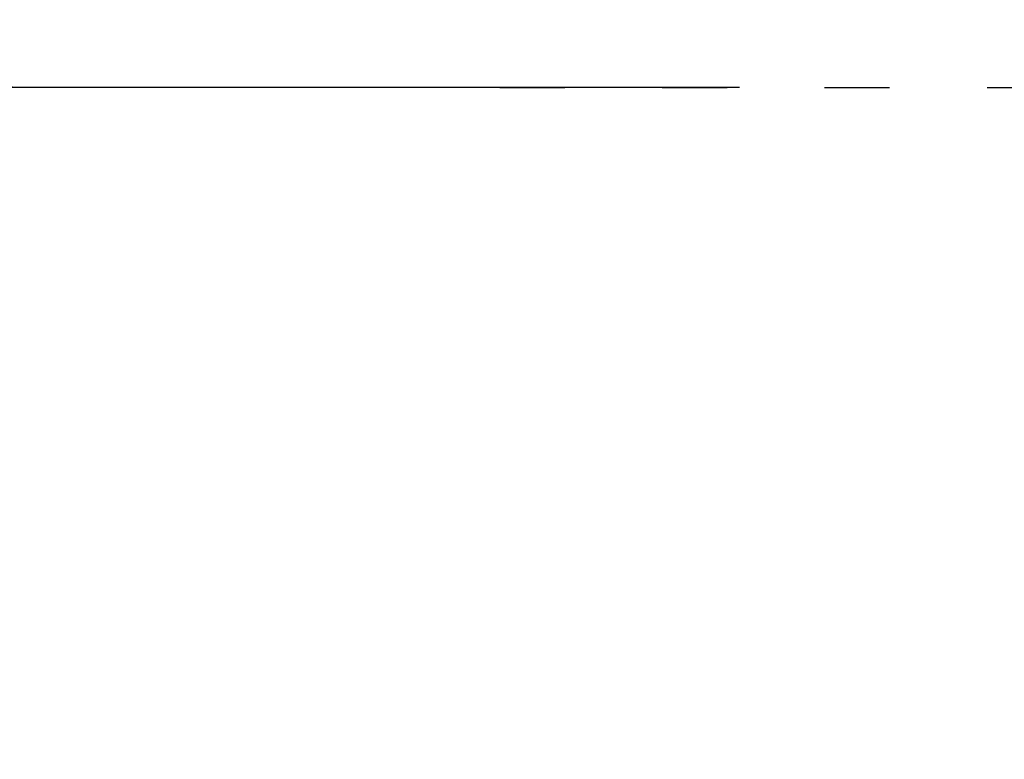
# Model space of a CAD drawing. Units: millimetres. Extents: x 1866 to 19666, y 905 to 15705.
# Drawn here: x 9615 to 11434, y 9951 to 11317 of the extents above; entities that cross this region are included whole.
import ezdxf

# ---------------------------------------------------------------- set-up
doc = ezdxf.new("R2010")
doc.units = ezdxf.units.MM
doc.linetypes.add('ACAD_ISO03W100', pattern=[30, 12, -18])
doc.layers.add('strefa bezpieczeństwa', color=6, linetype='ACAD_ISO03W100')
doc.layers.add('wymiary 100 strefy', color=5, linetype='Continuous')
doc.styles.get("Standard").update_dxf_attribs({"font": 'arial.ttf'})
doc.dimstyles.new('FK_rzuty 100_STREFY', dxfattribs={"dimscale": 100, "dimtxt": 4, "dimasz": 2.5, "dimexe": 1.25, "dimexo": 0.625, "dimgap": 1, "dimtad": 1, "dimdec": 1, "dimlfac": 0.001, "dimrnd": 0.01, "dimzin": 1, "dimdsep": 46, "dimtxsty": 'Standard', "dimblk": 'OBLIQUE', "dimcen": 2.5, "dimadec": 0, "dimazin": 0, "dimtfac": 1, "dimtdec": 1, "dimtmove": 0, "dimatfit": 3, "dimfxl": 1, "dimarcsym": 0})

# ---------------------------------------------------------------- blocks, each defined once
blk = doc.blocks.new('_Oblique')
at = {"color": 0, "linetype": 'ByBlock', "lineweight": -2}
blk.add_line((-0.5, -0.5), (0.5, 0.5), dxfattribs=at)
blk = doc.blocks.new('*D7')
at = {"layer": 'Defpoints', "color": 0, "transparency": 16777216}
for p in [(7403.7, 11191.8), (11007.1, 11191.8), (11007.1, 7132)]:
    blk.add_point(p, dxfattribs=at)
at = {"layer": 'wymiary 100 strefy', "color": 0, "lineweight": -2, "transparency": 16777216}
for p, q in [((10944.6, 11191.8), (7278.7, 11191.8)), ((7403.7, 7132), (7403.7, 11191.8)), ((10944.6, 7132), (7278.7, 7132))]:
    blk.add_line(p, q, dxfattribs=at)
at = {"layer": 'wymiary 100 strefy', "color": 0, "lineweight": -2, "transparency": 16777216, "xscale": 250, "yscale": 250, "zscale": 250}
for p, rotation in [((7403.7, 11191.8), 90), ((7403.7, 7132), 270)]:
    blk.add_blockref('_Oblique', p, dxfattribs=dict(at, rotation=rotation))
at = {"layer": 'wymiary 100 strefy', "color": 0, "transparency": 16777216, "insert": (7102.7, 9161.9), "char_height": 400, "attachment_point": 5, "rotation": 90}
blk.add_mtext('4.1 m', dxfattribs=at)

msp = doc.modelspace()

# ---------------------------------------------------------------- linework, layer by layer
at = {"layer": 'strefa bezpieczeństwa', "ltscale": 10}
msp.add_lwpolyline([(9601.82, 11192.03), (12270.11, 11191.58, -0.3931802), (13750.06, 9796.19), (13756.45, 8613.9, -0.422838), (12335.33, 7132.03), (9678.94, 7132.03, -0.4118721), (8136.45, 8674.52), (8136.45, 9726.66, -0.4136035), (9601.82, 11192.03)], format="xyb", close=True, dxfattribs=at)

# ---------------------------------------------------------------- dimensions: what is measured, and where the dimension line sits
at = {"layer": 'wymiary 100 strefy'}
dim = msp.add_linear_dim(base=(7403.66, 11191.79), p1=(11007.13, 7132.03), p2=(11007.13, 11191.79), angle=90, dimstyle='FK_rzuty 100_STREFY', override={"dimpost": ' m'}, dxfattribs=at)
dim.commit()
dim.dimension.update_dxf_attribs({"geometry": '*D7', "text_midpoint": (7102.71, 9161.91)})

doc.saveas('drawing.dxf')
